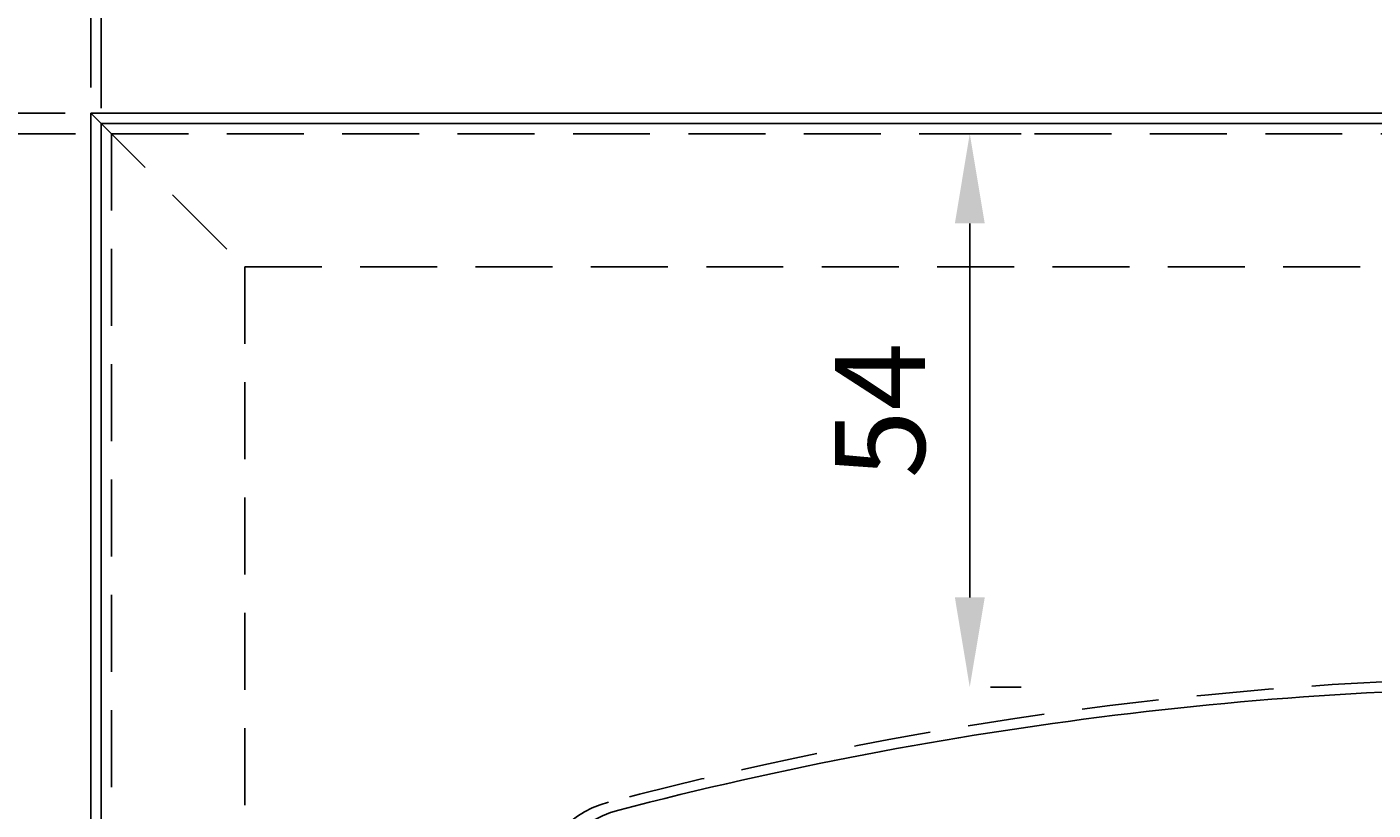
# Model space of a CAD drawing. Extents: x 0 to 1050, y 0 to 1485.
# Drawn here: x 261 to 392, y 1270 to 1346 of the extents above; entities that cross this region are included whole.
import ezdxf
from ezdxf.enums import TextEntityAlignment as Align

# ---------------------------------------------------------------- set-up
doc = ezdxf.new("R2010")
doc.units = 0
doc.header["$LTSCALE"] = 30
doc.header["$MEASUREMENT"] = 0
doc.linetypes.add('VERDECKT', pattern=[0.375, 0.25, -0.125])
doc.layers.get('0').update_dxf_attribs({"linetype": 'CONTINUOUS'})
doc.layers.get('DEFPOINTS').update_dxf_attribs({"linetype": 'CONTINUOUS'})
for name, color, linetype in [('01-01', 2, 'CONTINUOUS'), ('03-01', 3, 'VERDECKT'), ('09-01', 7, 'CONTINUOUS')]:
    doc.layers.add(name, color=color, linetype=linetype)
doc.styles.add('ROMANS', font='romans')
doc.styles.get("Standard").update_dxf_attribs({"font": 'txt.shx'})
doc.dimstyles.get("Standard").update_dxf_attribs({"dimtxt": 0.18, "dimasz": 0.18, "dimexe": 0.18, "dimexo": 0.0625, "dimgap": 0.09, "dimtad": 0, "dimtih": 1, "dimtoh": 1, "dimdec": 4, "dimzin": 0, "dimdsep": 46, "dimtxsty": 'Standard', "dimcen": 0.09, "dimadec": 0, "dimazin": 0, "dimtfac": 1, "dimtdec": 4, "dimtofl": 0, "dimtmove": 0, "dimatfit": 3, "dimfxl": 0, "dimtolj": 1, "dimtzin": 0, "dimarcsym": 0})

# ---------------------------------------------------------------- blocks, each defined once
blk = doc.blocks.new('*D3')
at = {"color": 0, "linetype": 'ByBlock'}
for p, q in [((267, 1340.5), (267, 1412.59)), ((565, 1340.5), (565, 1412.59)), ((275.75, 1407.59), (556.25, 1407.59))]:
    blk.add_line(p, q, dxfattribs=at)
for points in [[(275.75, 1409.05), (275.75, 1406.13), (267, 1407.59)], [(556.25, 1409.05), (556.25, 1406.13), (565, 1407.59)]]:
    blk.add_solid(points, dxfattribs=at)
at = {"layer": 'DEFPOINTS', "color": 0, "linetype": 'ByBlock'}
for p in [(565, 1407.59), (267, 1338), (565, 1338)]:
    blk.add_point(p, dxfattribs=at)
at = {"color": 0, "linetype": 'ByBlock'}
blk.add_text('298', height=8.75, dxfattribs=at).set_placement((416, 1416.34), align=Align.MIDDLE_CENTER)
blk = doc.blocks.new('*D4')
at = {"color": 0, "linetype": 'ByBlock'}
for p, q in [((264.5, 1338), (189.24, 1338)), ((194.24, 748.75), (194.24, 1329.25)), ((264.5, 740), (189.24, 740))]:
    blk.add_line(p, q, dxfattribs=at)
for points in [[(192.79, 1329.25), (195.7, 1329.25), (194.24, 1338)], [(192.79, 748.75), (195.7, 748.75), (194.24, 740)]]:
    blk.add_solid(points, dxfattribs=at)
at = {"layer": 'DEFPOINTS', "color": 0, "linetype": 'ByBlock'}
for p in [(194.24, 1338), (267, 1338), (267, 740)]:
    blk.add_point(p, dxfattribs=at)
at = {"color": 0, "linetype": 'ByBlock'}
blk.add_text('598', height=8.75, rotation=90, dxfattribs=at).set_placement((185.49, 1039), align=Align.MIDDLE_CENTER)
blk = doc.blocks.new('*D26')
at = {"color": 0, "linetype": 'ByBlock'}
for p, q in [((268, 1338.5), (268, 1385.67)), ((564, 1338.5), (564, 1385.67)), ((276.75, 1380.67), (555.25, 1380.67))]:
    blk.add_line(p, q, dxfattribs=at)
for points in [[(276.75, 1382.13), (276.75, 1379.22), (268, 1380.67)], [(555.25, 1382.13), (555.25, 1379.22), (564, 1380.67)]]:
    blk.add_solid(points, dxfattribs=at)
at = {"layer": 'DEFPOINTS', "color": 0, "linetype": 'ByBlock'}
for p in [(564, 1380.67), (268, 1336), (564, 1336)]:
    blk.add_point(p, dxfattribs=at)
at = {"color": 0, "linetype": 'ByBlock', "style": 'ROMANS'}
blk.add_text('296', height=8.75, dxfattribs=at).set_placement((416, 1389.42), align=Align.MIDDLE_CENTER)
blk = doc.blocks.new('*D31')
at = {"color": 0, "linetype": 'ByBlock'}
for p, q in [((212.35, 1346.75), (212.35, 1355.5)), ((264.5, 1338), (207.35, 1338)), ((212.35, 1336), (212.35, 1338)), ((265.5, 1336), (207.35, 1336)), ((212.35, 1327.25), (212.35, 1318.5))]:
    blk.add_line(p, q, dxfattribs=at)
for points in [[(210.89, 1346.75), (213.81, 1346.75), (212.35, 1338)], [(210.89, 1327.25), (213.81, 1327.25), (212.35, 1336)]]:
    blk.add_solid(points, dxfattribs=at)
at = {"layer": 'DEFPOINTS', "color": 0, "linetype": 'ByBlock'}
for p in [(212.35, 1338), (267, 1338), (268, 1336)]:
    blk.add_point(p, dxfattribs=at)
at = {"color": 0, "linetype": 'ByBlock', "style": 'ROMANS'}
blk.add_text('1', height=8.75, rotation=90, dxfattribs=at).set_placement((203.6, 1337), align=Align.MIDDLE_CENTER)
blk = doc.blocks.new('*D30')
at = {"color": 0, "linetype": 'ByBlock'}
for p, q in [((354.7, 1336), (357.68, 1336)), ((352.68, 1290.75), (352.68, 1327.25)), ((354.7, 1282), (357.68, 1282))]:
    blk.add_line(p, q, dxfattribs=at)
for points in [[(351.23, 1327.25), (354.14, 1327.25), (352.68, 1336)], [(351.23, 1290.75), (354.14, 1290.75), (352.68, 1282)]]:
    blk.add_solid(points, dxfattribs=at)
at = {"layer": 'DEFPOINTS', "color": 0, "linetype": 'ByBlock'}
for p in [(352.2, 1336), (352.68, 1336), (352.2, 1282)]:
    blk.add_point(p, dxfattribs=at)
at = {"color": 0, "linetype": 'ByBlock', "style": 'ROMANS'}
blk.add_text('54', height=8.75, rotation=90, dxfattribs=at).set_placement((343.93, 1309), align=Align.MIDDLE_CENTER)

msp = doc.modelspace()

# ---------------------------------------------------------------- linework, layer by layer
at = {"layer": '01-01'}
for p, q in [((267, 1338), (267, 740)), ((267, 1338), (565, 1338)), ((268, 1337), (268, 741)), ((268, 1337), (564, 1337))]:
    msp.add_line(p, q, dxfattribs=at)
for centre, radius, start, end in [((411.97659, 912.11704), 369.90484, 89.3767888, 104.6420541), ((321, 1260.33357), 10, 104.6420541, 180), ((321, 1260.33357), 10, 104.6420541, 180)]:
    msp.add_arc(centre, radius, start, end, dxfattribs=at)
at = {"layer": '03-01'}
for p, q in [((267, 1338), (282, 1323)), ((269, 1336), (269, 742)), ((269, 1336), (563, 1336)), ((282, 1323), (282, 740)), ((282, 1323), (550, 1323))]:
    msp.add_line(p, q, dxfattribs=at)
for centre, radius, start, end in [((411.97659, 912.11704), 370.90484, 89.3767888, 104.764696), ((320, 1261.10502), 10, 104.764696, 180)]:
    msp.add_arc(centre, radius, start, end, dxfattribs=at)

# ---------------------------------------------------------------- dimensions: what is measured, and where the dimension line sits
at = {"layer": '09-01'}
for base, p1, p2, picture, middle in [((565, 1407.58923), (267, 1338), (565, 1338), '*D3', (416, 1416.33923)), ((564, 1380.67438), (268, 1336), (564, 1336), '*D26', (416, 1389.42438))]:
    dim = msp.add_linear_dim(base=base, p1=p1, p2=p2, dimstyle='Standard', dxfattribs=at)
    dim.commit()
    dim.dimension.update_dxf_attribs({"geometry": picture, "text_midpoint": middle})
dim = msp.add_linear_dim(base=(212.34765, 1338), p1=(268, 1336), p2=(267, 1338), angle=90, text='1', dimstyle='Standard', dxfattribs=at)
dim.commit()
dim.dimension.update_dxf_attribs({"geometry": '*D31', "text_midpoint": (203.59765, 1337)})
for base, p1, p2, picture, middle in [((194.24385, 1338), (267, 740), (267, 1338), '*D4', (185.49385, 1039)), ((352.68368, 1336), (352.20061, 1282), (352.20061, 1336), '*D30', (343.93368, 1309))]:
    dim = msp.add_linear_dim(base=base, p1=p1, p2=p2, angle=90, dimstyle='Standard', dxfattribs=at)
    dim.commit()
    dim.dimension.update_dxf_attribs({"geometry": picture, "text_midpoint": middle})

doc.saveas('drawing.dxf')
